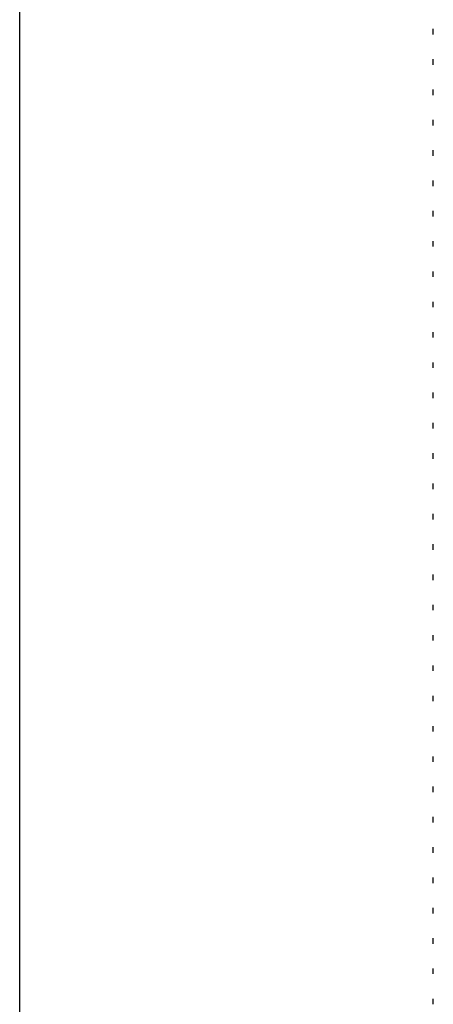
# Model space of a CAD drawing. Units: millimetres. Extents: x 18687 to 23553, y 1675 to 8407.
# Drawn here: x 19504 to 19519, y 6041 to 6077 of the extents above; entities that cross this region are included whole.
import ezdxf

# ---------------------------------------------------------------- set-up
doc = ezdxf.new("R2010")
doc.units = ezdxf.units.MM

# ---------------------------------------------------------------- blocks, each defined once
blk = doc.blocks.new('A$C1BDE7779')
for p, q in [((351.5, 6), (351.5, 227.5)), ((366.5, 205.425), (366.5, 205.625)), ((366.5, 204.325), (366.5, 204.525)), ((366.5, 203.225), (366.5, 203.425)), ((366.5, 202.125), (366.5, 202.325)), ((366.5, 201.025), (366.5, 201.225)), ((366.5, 199.925), (366.5, 200.125)), ((366.5, 198.825), (366.5, 199.025)), ((366.5, 197.725), (366.5, 197.925)), ((366.5, 196.625), (366.5, 196.825)), ((366.5, 195.525), (366.5, 195.725)), ((366.5, 194.425), (366.5, 194.625)), ((366.5, 193.325), (366.5, 193.525)), ((366.5, 192.225), (366.5, 192.425)), ((366.5, 191.125), (366.5, 191.325)), ((366.5, 190.025), (366.5, 190.225)), ((366.5, 188.925), (366.5, 189.125)), ((366.5, 187.825), (366.5, 188.025)), ((366.5, 186.725), (366.5, 186.925)), ((366.5, 185.625), (366.5, 185.825)), ((366.5, 184.525), (366.5, 184.725)), ((366.5, 183.425), (366.5, 183.625)), ((366.5, 182.325), (366.5, 182.525)), ((366.5, 181.225), (366.5, 181.425)), ((366.5, 180.125), (366.5, 180.325)), ((366.5, 179.025), (366.5, 179.225)), ((366.5, 177.925), (366.5, 178.125)), ((366.5, 176.825), (366.5, 177.025)), ((366.5, 175.725), (366.5, 175.925)), ((366.5, 174.625), (366.5, 174.825)), ((366.5, 173.525), (366.5, 173.725)), ((366.5, 172.425), (366.5, 172.625)), ((366.5, 171.325), (366.5, 171.525)), ((366.5, 170.225), (366.5, 170.425))]:
    blk.add_line(p, q)

msp = doc.modelspace()

# ---------------------------------------------------------------- block references
msp.add_blockref('A$C1BDE7779', (19152.678, 5870.795))

doc.saveas('drawing.dxf')
